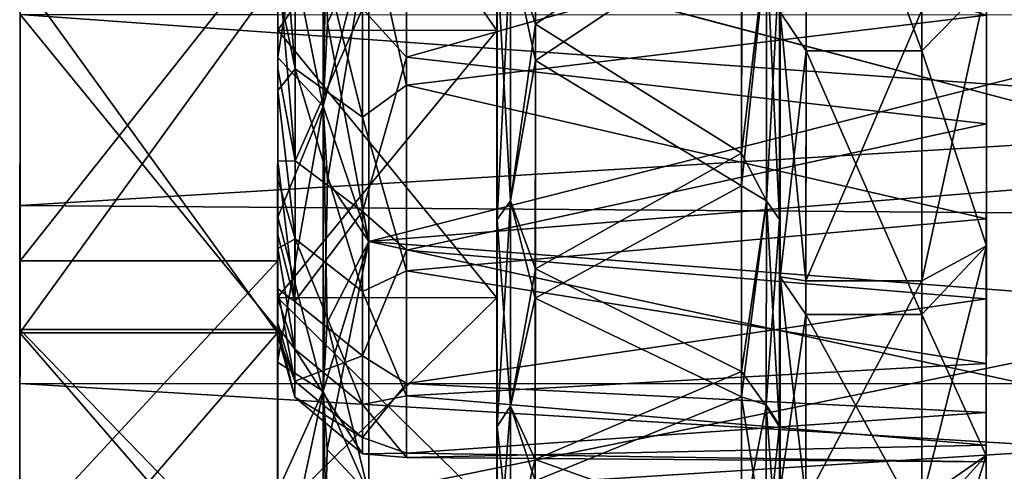
# Model space of a CAD drawing. Extents: x -0.03 to 0.29, y -0.012 to 0.096.
# Drawn here: x -0.03 to -0.023, y -0.006 to -0.002 of the extents above; entities that cross this region are included whole.
import ezdxf

# ---------------------------------------------------------------- set-up
doc = ezdxf.new("R2010")
doc.units = 0
doc.layers.add('L3_CHROM1', color=7, linetype='CONTINUOUS')
doc.layers.add('L4_CHROM', color=7, linetype='CONTINUOUS')

msp = doc.modelspace()

# ---------------------------------------------------------------- linework, layer by layer
at = {"layer": 'L3_CHROM1', "color": 8, "invisible_edges": 8}
for points in [[(-0.028162, 0.000115, -0.017482), (-0.028163, -0.00267, -0.015233), (-0.027809, -0.000406, -0.01668), (-0.028162, 0.000115, -0.017482)], [(-0.028162, 0.000115, -0.017482), (-0.028163, -0.002043, -0.017953), (-0.028163, -0.00267, -0.015233), (-0.028162, 0.000115, -0.017482)], [(-0.027809, -0.000406, -0.01668), (-0.028163, -0.00267, -0.015233), (-0.02781, -0.003048, -0.014355), (-0.027809, -0.000406, -0.01668)], [(-0.027809, -0.000406, 0.01668), (-0.02781, -0.003048, 0.014355), (-0.028162, -0.001325, 0.016417), (-0.027809, -0.000406, 0.01668)], [(-0.027809, -0.000406, -0.01668), (-0.02781, -0.003048, -0.014355), (-0.027778, -0.002405, -0.014957), (-0.027809, -0.000406, -0.01668)], [(-0.027809, -0.000406, 0.01668), (-0.027777, -0.001085, 0.016119), (-0.02781, -0.003048, 0.014355), (-0.027809, -0.000406, 0.01668)], [(-0.027456, -0.001681, -0.015464), (-0.027809, -0.000406, -0.01668), (-0.027778, -0.002405, -0.014957), (-0.027456, -0.001681, -0.015464)], [(-0.030162, -0.000763, 0.020073), (-0.030163, -0.002043, 0.017953), (-0.030163, -0.003819, 0.017777), (-0.030162, -0.000763, 0.020073)], [(0.005837, -0.001637, 0.019502), (-0.030162, -0.000763, 0.020073), (-0.030163, -0.003819, 0.017777), (0.005837, -0.001637, 0.019502)], [(-0.020462, -0.001014, -0.016028), (-0.027456, -0.001681, -0.015464), (-0.020463, -0.003537, -0.01361), (-0.020462, -0.001014, -0.016028)], [(-0.027456, -0.001681, 0.015464), (-0.02781, -0.003048, 0.014355), (-0.027777, -0.001085, 0.016119), (-0.027456, -0.001681, 0.015464)], [(-0.028162, -0.001325, 0.016417), (-0.028164, -0.004807, 0.015408), (-0.028163, -0.002043, 0.017953), (-0.028162, -0.001325, 0.016417)], [(-0.028162, -0.001325, 0.016417), (-0.028163, -0.003909, 0.01394), (-0.028164, -0.004807, 0.015408), (-0.028162, -0.001325, 0.016417)], [(-0.028162, -0.001325, 0.016417), (-0.02781, -0.003048, 0.014355), (-0.028163, -0.003909, 0.01394), (-0.028162, -0.001325, 0.016417)], [(0.005837, -0.001637, 0.019502), (-0.030163, -0.003819, 0.017777), (0.005837, -0.004082, 0.017552), (0.005837, -0.001637, 0.019502)], [(-0.027456, -0.001681, 0.015464), (-0.027778, -0.003621, 0.013687), (-0.02781, -0.003048, 0.014355), (-0.027456, -0.001681, 0.015464)], [(-0.027456, -0.004098, -0.012941), (-0.027456, -0.001681, -0.015464), (-0.027778, -0.002405, -0.014957), (-0.027456, -0.004098, -0.012941)], [(-0.027456, -0.001681, 0.015464), (-0.027456, -0.004098, 0.012941), (-0.027778, -0.003621, 0.013687), (-0.027456, -0.001681, 0.015464)], [(-0.027456, -0.004098, -0.012941), (-0.020463, -0.003537, -0.01361), (-0.027456, -0.001681, -0.015464), (-0.027456, -0.004098, -0.012941)], [(-0.027456, -0.001681, 0.015464), (-0.020463, -0.002327, 0.014872), (-0.027456, -0.004098, 0.012941), (-0.027456, -0.001681, 0.015464)], [(-0.028163, -0.002043, 0.017953), (-0.030164, -0.004807, 0.015408), (-0.030163, -0.002043, 0.017953), (-0.028163, -0.002043, 0.017953)], [(-0.028163, -0.002043, 0.017953), (-0.028164, -0.004807, 0.015408), (-0.030164, -0.004807, 0.015408), (-0.028163, -0.002043, 0.017953)], [(-0.028164, -0.004807, -0.015408), (-0.030163, -0.002043, -0.017953), (-0.030164, -0.004807, -0.015408), (-0.028164, -0.004807, -0.015408)], [(-0.030163, -0.002043, -0.017953), (-0.030163, -0.002337, -0.018987), (-0.030164, -0.005198, -0.016452), (-0.030163, -0.002043, -0.017953)], [(-0.030163, -0.002043, -0.017953), (-0.030164, -0.005198, -0.016452), (-0.030164, -0.004807, -0.015408), (-0.030163, -0.002043, -0.017953)], [(-0.030163, -0.002043, 0.017953), (-0.030164, -0.004807, 0.015408), (-0.030163, -0.003819, 0.017777), (-0.030163, -0.002043, 0.017953)], [(-0.028163, -0.002043, -0.017953), (-0.030163, -0.002043, -0.017953), (-0.028164, -0.004807, -0.015408), (-0.028163, -0.002043, -0.017953)], [(-0.028163, -0.002043, -0.017953), (-0.028164, -0.004807, -0.015408), (-0.028163, -0.00267, -0.015233), (-0.028163, -0.002043, -0.017953)], [(0.009836, -0.005211, -0.016452), (-0.030164, -0.005198, -0.016452), (-0.030163, -0.002337, -0.018987), (0.009836, -0.005211, -0.016452)], [(0.009837, -0.00235, -0.018987), (0.009836, -0.005211, -0.016452), (-0.030163, -0.002337, -0.018987), (0.009837, -0.00235, -0.018987)], [(-0.020463, -0.002327, 0.014872), (-0.020464, -0.004635, 0.012249), (-0.027456, -0.004098, 0.012941), (-0.020463, -0.002327, 0.014872)], [(-0.027778, -0.002405, -0.014957), (-0.02781, -0.003048, -0.014355), (-0.027456, -0.004098, -0.012941), (-0.027778, -0.002405, -0.014957)], [(-0.028163, -0.00267, -0.015233), (-0.028164, -0.005034, -0.012547), (-0.02781, -0.003048, -0.014355), (-0.028163, -0.00267, -0.015233)], [(-0.028163, -0.00267, -0.015233), (-0.028164, -0.004807, -0.015408), (-0.028164, -0.005034, -0.012547), (-0.028163, -0.00267, -0.015233)], [(-0.02781, -0.003048, -0.014355), (-0.028164, -0.005034, -0.012547), (-0.027811, -0.005258, -0.011617), (-0.02781, -0.003048, -0.014355)], [(-0.02781, -0.003048, 0.014355), (-0.027811, -0.005258, 0.011617), (-0.028163, -0.003909, 0.01394), (-0.02781, -0.003048, 0.014355)], [(-0.02781, -0.003048, 0.014355), (-0.027778, -0.003621, 0.013687), (-0.027811, -0.005258, 0.011617), (-0.02781, -0.003048, 0.014355)], [(-0.02781, -0.003048, -0.014355), (-0.027811, -0.005258, -0.011617), (-0.027779, -0.004726, -0.012319), (-0.02781, -0.003048, -0.014355)], [(-0.027779, -0.004726, -0.012319), (-0.027456, -0.004098, -0.012941), (-0.02781, -0.003048, -0.014355), (-0.027779, -0.004726, -0.012319)], [(-0.020464, -0.005614, -0.010801), (-0.020463, -0.003537, -0.01361), (-0.027456, -0.004098, -0.012941), (-0.020464, -0.005614, -0.010801)], [(-0.027778, -0.003621, 0.013687), (-0.027456, -0.004098, 0.012941), (-0.027811, -0.005258, 0.011617), (-0.027778, -0.003621, 0.013687)], [(-0.030163, -0.003819, 0.017777), (-0.030164, -0.004807, 0.015408), (-0.030164, -0.006467, 0.015021), (-0.030163, -0.003819, 0.017777)], [(-0.030163, -0.003819, 0.017777), (-0.030164, -0.006467, 0.015021), (0.005837, -0.004082, 0.017552), (-0.030163, -0.003819, 0.017777)], [(-0.028163, -0.003909, 0.01394), (-0.027811, -0.005258, 0.011617), (-0.028164, -0.006037, 0.011063), (-0.028163, -0.003909, 0.01394)], [(-0.028163, -0.003909, 0.01394), (-0.028164, -0.007115, 0.012443), (-0.028164, -0.004807, 0.015408), (-0.028163, -0.003909, 0.01394)], [(-0.028163, -0.003909, 0.01394), (-0.028164, -0.006037, 0.011063), (-0.028164, -0.007115, 0.012443), (-0.028163, -0.003909, 0.01394)], [(0.005837, -0.004082, 0.017552), (-0.030164, -0.006467, 0.015021), (0.009836, -0.00648, 0.015021), (0.005837, -0.004082, 0.017552)], [(-0.027456, -0.004098, 0.012941), (-0.027779, -0.005711, 0.010862), (-0.027811, -0.005258, 0.011617), (-0.027456, -0.004098, 0.012941)], [(-0.027456, -0.004098, 0.012941), (-0.027457, -0.006055, 0.010047), (-0.027779, -0.005711, 0.010862), (-0.027456, -0.004098, 0.012941)], [(-0.027457, -0.006055, -0.010047), (-0.027456, -0.004098, -0.012941), (-0.027779, -0.004726, -0.012319), (-0.027457, -0.006055, -0.010047)], [(-0.027457, -0.006055, -0.010047), (-0.020464, -0.005614, -0.010801), (-0.027456, -0.004098, -0.012941), (-0.027457, -0.006055, -0.010047)], [(-0.027456, -0.004098, 0.012941), (-0.020464, -0.004635, 0.012249), (-0.027457, -0.006055, 0.010047), (-0.027456, -0.004098, 0.012941)], [(-0.020464, -0.004635, 0.012249), (-0.020464, -0.006467, 0.009274), (-0.027457, -0.006055, 0.010047), (-0.020464, -0.004635, 0.012249)], [(-0.027457, -0.006055, -0.010047), (-0.027779, -0.004726, -0.012319), (-0.027811, -0.005258, -0.011617), (-0.027457, -0.006055, -0.010047)], [(-0.030164, -0.004807, -0.015408), (-0.030164, -0.005198, -0.016452), (-0.030165, -0.007616, -0.013492), (-0.030164, -0.004807, -0.015408)], [(-0.030164, -0.004807, -0.015408), (-0.030165, -0.007616, -0.013492), (-0.030164, -0.007115, -0.012443), (-0.030164, -0.004807, -0.015408)], [(-0.030164, -0.004807, 0.015408), (-0.028164, -0.004807, 0.015408), (-0.030164, -0.007115, 0.012443), (-0.030164, -0.004807, 0.015408)], [(-0.028164, -0.004807, 0.015408), (-0.028164, -0.007115, 0.012443), (-0.030164, -0.007115, 0.012443), (-0.028164, -0.004807, 0.015408)], [(-0.030164, -0.007115, -0.012443), (-0.028164, -0.007115, -0.012443), (-0.030164, -0.004807, -0.015408), (-0.030164, -0.007115, -0.012443)], [(-0.028164, -0.007115, -0.012443), (-0.028164, -0.004807, -0.015408), (-0.030164, -0.004807, -0.015408), (-0.028164, -0.007115, -0.012443)], [(-0.030164, -0.004807, 0.015408), (-0.030164, -0.007115, 0.012443), (-0.030164, -0.006467, 0.015021), (-0.030164, -0.004807, 0.015408)], [(-0.028164, -0.004807, -0.015408), (-0.028164, -0.007115, -0.012443), (-0.028164, -0.005034, -0.012547), (-0.028164, -0.004807, -0.015408)], [(-0.028164, -0.00691, -0.009499), (-0.027811, -0.005258, -0.011617), (-0.028164, -0.005034, -0.012547), (-0.028164, -0.00691, -0.009499)], [(-0.028164, -0.005034, -0.012547), (-0.028164, -0.007115, -0.012443), (-0.028164, -0.00691, -0.009499), (-0.028164, -0.005034, -0.012547)], [(-0.030165, -0.007616, -0.013492), (-0.030164, -0.005198, -0.016452), (0.009835, -0.007629, -0.013492), (-0.030165, -0.007616, -0.013492)], [(0.009835, -0.007629, -0.013492), (-0.030164, -0.005198, -0.016452), (0.009836, -0.005211, -0.016452), (0.009835, -0.007629, -0.013492)], [(-0.027811, -0.005258, 0.011617), (-0.027811, -0.006974, 0.008545), (-0.028164, -0.006037, 0.011063), (-0.027811, -0.005258, 0.011617)], [(-0.027811, -0.005258, -0.011617), (-0.028164, -0.00691, -0.009499), (-0.027811, -0.006974, -0.008545), (-0.027811, -0.005258, -0.011617)], [(-0.027779, -0.006568, -0.009327), (-0.027457, -0.006055, -0.010047), (-0.027811, -0.005258, -0.011617), (-0.027779, -0.006568, -0.009327)], [(-0.027811, -0.006974, -0.008545), (-0.027779, -0.006568, -0.009327), (-0.027811, -0.005258, -0.011617), (-0.027811, -0.006974, -0.008545)], [(-0.027811, -0.005258, 0.011617), (-0.027779, -0.005711, 0.010862), (-0.027811, -0.006974, 0.008545), (-0.027811, -0.005258, 0.011617)], [(-0.020464, -0.007187, -0.007681), (-0.020464, -0.005614, -0.010801), (-0.027457, -0.006055, -0.010047), (-0.020464, -0.007187, -0.007681)], [(-0.027779, -0.005711, 0.010862), (-0.027457, -0.006055, 0.010047), (-0.027811, -0.006974, 0.008545), (-0.027779, -0.005711, 0.010862)]]:
    msp.add_3dface(points, dxfattribs=at)
at = {"layer": 'L4_CHROM', "color": 8, "invisible_edges": 8}
for points in [[(-0.030158, 0.011809, 0.021546), (-0.030166, -0.010254, 0.003753), (-0.030165, -0.009443, 0.007031), (-0.030158, 0.011809, 0.021546)], [(-0.030158, 0.011809, 0.021546), (-0.030166, -0.010566, 0.000391), (-0.030166, -0.010254, 0.003753), (-0.030158, 0.011809, 0.021546)], [(-0.030158, 0.011809, 0.021546), (-0.030166, -0.010372, -0.00298), (-0.030166, -0.010566, 0.000391), (-0.030158, 0.011809, 0.021546)], [(-0.030158, 0.011809, 0.021546), (-0.030165, -0.009674, -0.006284), (-0.030166, -0.010372, -0.00298), (-0.030158, 0.011809, 0.021546)], [(-0.030158, 0.011809, 0.021546), (-0.030165, -0.00815, 0.01015), (-0.030164, -0.006405, 0.013041), (-0.030158, 0.011809, 0.021546)], [(-0.030158, 0.011809, 0.021546), (-0.030165, -0.009443, 0.007031), (-0.030165, -0.00815, 0.01015), (-0.030158, 0.011809, 0.021546)], [(-0.030158, 0.011809, 0.021546), (-0.030165, -0.008491, -0.009446), (-0.030165, -0.009674, -0.006284), (-0.030158, 0.011809, 0.021546)], [(-0.030158, 0.011809, 0.021546), (-0.030164, -0.006847, -0.012396), (-0.030165, -0.008491, -0.009446), (-0.030158, 0.011809, 0.021546)], [(-0.030158, 0.011809, 0.021546), (-0.030164, -0.006405, 0.013041), (-0.030163, -0.004247, 0.015638), (-0.030158, 0.011809, 0.021546)], [(-0.030158, 0.011809, 0.021546), (-0.030164, -0.004781, -0.015066), (-0.030164, -0.006847, -0.012396), (-0.030158, 0.011809, 0.021546)], [(-0.030158, 0.011809, 0.021546), (-0.030163, -0.002338, -0.017398), (-0.030164, -0.004781, -0.015066), (-0.030158, 0.011809, 0.021546)], [(-0.030158, 0.011809, 0.021546), (-0.030163, -0.004247, 0.015638), (-0.030163, -0.001724, 0.017883), (-0.030158, 0.011809, 0.021546)], [(-0.026462, -0.000032, -0.016463), (-0.028163, -0.002459, -0.01439), (-0.028162, -0.000031, -0.016463), (-0.026462, -0.000032, -0.016463)], [(-0.026463, -0.00246, 0.01439), (-0.028162, -0.000031, 0.016463), (-0.028163, -0.002459, 0.01439), (-0.026463, -0.00246, 0.01439)], [(-0.028162, -0.000031, 0.016463), (-0.028163, -0.001724, 0.017883), (-0.028163, -0.002459, 0.01439), (-0.028162, -0.000031, 0.016463)], [(-0.028162, -0.000031, -0.016463), (-0.028163, -0.002459, -0.01439), (-0.028163, -0.002338, -0.017398), (-0.028162, -0.000031, -0.016463)], [(-0.026462, -0.000032, -0.016463), (-0.026463, -0.00246, -0.01439), (-0.028163, -0.002459, -0.01439), (-0.026462, -0.000032, -0.016463)], [(-0.026462, -0.000032, 0.016463), (-0.028162, -0.000031, 0.016463), (-0.026463, -0.00246, 0.01439), (-0.026462, -0.000032, 0.016463)], [(-0.026462, -0.000032, -0.016463), (-0.026462, -0.000664, -0.015084), (-0.026463, -0.00246, -0.01439), (-0.026462, -0.000032, -0.016463)], [(-0.026462, -0.000032, 0.016463), (-0.026463, -0.00246, 0.01439), (-0.026462, -0.000331, 0.015356), (-0.026462, -0.000032, 0.016463)], [(-0.026162, -0.000144, 0.015121), (-0.026356, -0.001803, 0.013732), (-0.026163, -0.002413, 0.012989), (-0.026162, -0.000144, 0.015121)], [(-0.024562, -0.001323, 0.014101), (-0.026162, -0.000144, 0.015121), (-0.026163, -0.002413, 0.012989), (-0.024562, -0.001323, 0.014101)], [(-0.024062, -0.000212, -0.016332), (-0.024063, -0.002618, -0.014232), (-0.024263, -0.00232, -0.014248), (-0.024062, -0.000212, -0.016332)], [(-0.023163, -0.002618, -0.014232), (-0.024063, -0.002618, -0.014232), (-0.024062, -0.000212, -0.016332), (-0.023163, -0.002618, -0.014232)], [(-0.023162, -0.000212, -0.016332), (-0.023163, -0.002618, -0.014232), (-0.024062, -0.000212, -0.016332), (-0.023162, -0.000212, -0.016332)], [(-0.023162, -0.000212, -0.016332), (-0.022663, -0.002108, -0.014036), (-0.023163, -0.002618, -0.014232), (-0.023162, -0.000212, -0.016332)], [(-0.026459, -0.001929, 0.013858), (-0.026462, -0.000331, 0.015356), (-0.026463, -0.002636, 0.01319), (-0.026459, -0.001929, 0.013858)], [(-0.026462, -0.000331, 0.015356), (-0.026463, -0.00246, 0.01439), (-0.026463, -0.002636, 0.01319), (-0.026462, -0.000331, 0.015356)], [(-0.026162, -0.000471, -0.014854), (-0.026163, -0.002694, -0.012673), (-0.026356, -0.001803, -0.013732), (-0.026162, -0.000471, -0.014854)], [(-0.024563, -0.001627, -0.013808), (-0.026163, -0.002694, -0.012673), (-0.026162, -0.000471, -0.014854), (-0.024563, -0.001627, -0.013808)], [(-0.026462, -0.000664, -0.015084), (-0.026459, -0.001929, -0.013858), (-0.026463, -0.00292, -0.012869), (-0.026462, -0.000664, -0.015084)], [(-0.026462, -0.000664, -0.015084), (-0.026463, -0.00292, -0.012869), (-0.026463, -0.00246, -0.01439), (-0.026462, -0.000664, -0.015084)], [(-0.027162, -0.000751, 0.012421), (-0.027163, -0.002667, 0.010099), (-0.027505, -0.002293, 0.010519), (-0.027162, -0.000751, 0.012421)], [(-0.027162, -0.000751, 0.012421), (-0.022662, -0.001396, 0.011727), (-0.027163, -0.002667, 0.010099), (-0.027162, -0.000751, 0.012421)], [(-0.028028, -0.001019, -0.011397), (-0.028162, -0.001133, -0.010484), (-0.028029, -0.002759, -0.009044), (-0.028028, -0.001019, -0.011397)], [(-0.028028, -0.001019, -0.011397), (-0.028029, -0.002759, -0.009044), (-0.027505, -0.003134, -0.009275), (-0.028028, -0.001019, -0.011397)], [(-0.028028, -0.001019, -0.011397), (-0.027505, -0.003134, -0.009275), (-0.027504, -0.00135, -0.011687), (-0.028028, -0.001019, -0.011397)], [(-0.027163, -0.002884, -0.009778), (-0.027162, -0.001019, -0.012141), (-0.027504, -0.00135, -0.011687), (-0.027163, -0.002884, -0.009778)], [(-0.027163, -0.002884, -0.009778), (-0.022663, -0.002343, -0.010555), (-0.027162, -0.001019, -0.012141), (-0.027163, -0.002884, -0.009778)], [(-0.028162, -0.001133, -0.010484), (-0.028163, -0.002098, -0.009153), (-0.028029, -0.002759, -0.009044), (-0.028162, -0.001133, -0.010484)], [(-0.027505, -0.003134, -0.009275), (-0.027163, -0.002884, -0.009778), (-0.027504, -0.00135, -0.011687), (-0.027505, -0.003134, -0.009275)], [(-0.024562, -0.001323, 0.014101), (-0.026163, -0.002413, 0.012989), (-0.024563, -0.003413, 0.011793), (-0.024562, -0.001323, 0.014101)], [(-0.024562, -0.001323, 0.014101), (-0.024563, -0.003413, 0.011793), (-0.024371, -0.001804, 0.013732), (-0.024562, -0.001323, 0.014101)], [(-0.022662, -0.001396, 0.011727), (-0.022663, -0.003186, 0.009306), (-0.027163, -0.002667, 0.010099), (-0.022662, -0.001396, 0.011727)], [(-0.022662, -0.001396, 0.011727), (-0.022663, -0.002108, 0.014036), (-0.022663, -0.004131, 0.011668), (-0.022662, -0.001396, 0.011727)], [(-0.022662, -0.001396, 0.011727), (-0.022663, -0.004131, 0.011668), (-0.022663, -0.003186, 0.009306), (-0.022662, -0.001396, 0.011727)], [(-0.024263, -0.001528, 0.014319), (-0.024268, -0.00193, 0.013858), (-0.024263, -0.003651, 0.011975), (-0.024263, -0.001528, 0.014319)], [(-0.024263, -0.001528, 0.014319), (-0.024263, -0.003651, 0.011975), (-0.024263, -0.00232, 0.014248), (-0.024263, -0.001528, 0.014319)], [(-0.024563, -0.003667, -0.011455), (-0.026163, -0.002694, -0.012673), (-0.024563, -0.001627, -0.013808), (-0.024563, -0.003667, -0.011455)], [(-0.024563, -0.003667, -0.011455), (-0.024563, -0.001627, -0.013808), (-0.024371, -0.001804, -0.013732), (-0.024563, -0.003667, -0.011455)], [(-0.028163, -0.001724, 0.017883), (-0.030163, -0.004247, 0.015638), (-0.028163, -0.004247, 0.015638), (-0.028163, -0.001724, 0.017883)], [(-0.028163, -0.001724, 0.017883), (-0.030163, -0.001724, 0.017883), (-0.030163, -0.004247, 0.015638), (-0.028163, -0.001724, 0.017883)], [(-0.028163, -0.001724, 0.017883), (-0.028163, -0.004247, 0.015638), (-0.028163, -0.002459, 0.01439), (-0.028163, -0.001724, 0.017883)], [(-0.026356, -0.001803, -0.013732), (-0.026459, -0.003926, -0.011519), (-0.026459, -0.001929, -0.013858), (-0.026356, -0.001803, -0.013732)], [(-0.026356, -0.001803, -0.013732), (-0.026356, -0.003782, -0.011415), (-0.026459, -0.003926, -0.011519), (-0.026356, -0.001803, -0.013732)], [(-0.026356, -0.001803, 0.013732), (-0.026459, -0.001929, 0.013858), (-0.026356, -0.003782, 0.011415), (-0.026356, -0.001803, 0.013732)], [(-0.026356, -0.003782, -0.011415), (-0.026356, -0.001803, -0.013732), (-0.026163, -0.002694, -0.012673), (-0.026356, -0.003782, -0.011415)], [(-0.026356, -0.001803, 0.013732), (-0.026356, -0.003782, 0.011415), (-0.026163, -0.002413, 0.012989), (-0.026356, -0.001803, 0.013732)], [(-0.024371, -0.001804, 0.013732), (-0.024563, -0.003413, 0.011793), (-0.024371, -0.003783, 0.011415), (-0.024371, -0.001804, 0.013732)], [(-0.024371, -0.003783, -0.011415), (-0.024563, -0.003667, -0.011455), (-0.024371, -0.001804, -0.013732), (-0.024371, -0.003783, -0.011415)], [(-0.024371, -0.001804, 0.013732), (-0.024268, -0.003927, 0.011519), (-0.024268, -0.00193, 0.013858), (-0.024371, -0.001804, 0.013732)], [(-0.024371, -0.001804, 0.013732), (-0.024371, -0.003783, 0.011415), (-0.024268, -0.003927, 0.011519), (-0.024371, -0.001804, 0.013732)], [(-0.024371, -0.001804, -0.013732), (-0.024268, -0.00193, -0.013858), (-0.024371, -0.003783, -0.011415), (-0.024371, -0.001804, -0.013732)], [(-0.028163, -0.001894, 0.009457), (-0.028163, -0.002755, 0.008057), (-0.028163, -0.002098, -0.009153), (-0.028163, -0.001894, 0.009457)], [(-0.028163, -0.001894, 0.009457), (-0.028029, -0.003473, 0.007766), (-0.028163, -0.002755, 0.008057), (-0.028163, -0.001894, 0.009457)], [(-0.028163, -0.001894, 0.009457), (-0.028029, -0.001939, 0.010257), (-0.028029, -0.003473, 0.007766), (-0.028163, -0.001894, 0.009457)], [(-0.024263, -0.001838, -0.014022), (-0.024263, -0.003909, -0.011632), (-0.024268, -0.00193, -0.013858), (-0.024263, -0.001838, -0.014022)], [(-0.024263, -0.001838, -0.014022), (-0.024263, -0.00232, -0.014248), (-0.024263, -0.003909, -0.011632), (-0.024263, -0.001838, -0.014022)], [(-0.027505, -0.002293, 0.010519), (-0.028029, -0.003473, 0.007766), (-0.028029, -0.001939, 0.010257), (-0.027505, -0.002293, 0.010519)], [(-0.026459, -0.001929, -0.013858), (-0.026459, -0.003926, -0.011519), (-0.026463, -0.00292, -0.012869), (-0.026459, -0.001929, -0.013858)], [(-0.026459, -0.001929, 0.013858), (-0.026463, -0.002636, 0.01319), (-0.026459, -0.003926, 0.011519), (-0.026459, -0.001929, 0.013858)], [(-0.026459, -0.001929, 0.013858), (-0.026459, -0.003926, 0.011519), (-0.026356, -0.003782, 0.011415), (-0.026459, -0.001929, 0.013858)], [(-0.024268, -0.00193, -0.013858), (-0.024268, -0.003927, -0.011519), (-0.024371, -0.003783, -0.011415), (-0.024268, -0.00193, -0.013858)], [(-0.024268, -0.00193, 0.013858), (-0.024268, -0.003927, 0.011519), (-0.024263, -0.003651, 0.011975), (-0.024268, -0.00193, 0.013858)], [(-0.024268, -0.00193, -0.013858), (-0.024263, -0.003909, -0.011632), (-0.024268, -0.003927, -0.011519), (-0.024268, -0.00193, -0.013858)], [(-0.028163, -0.002098, -0.009153), (-0.028163, -0.002755, 0.008057), (-0.028163, -0.003474, 0.006578), (-0.028163, -0.002098, -0.009153)], [(-0.028163, -0.002098, -0.009153), (-0.028163, -0.003474, 0.006578), (-0.028163, -0.002927, -0.007734), (-0.028163, -0.002098, -0.009153)], [(-0.028163, -0.002098, -0.009153), (-0.028163, -0.002927, -0.007734), (-0.028029, -0.002759, -0.009044), (-0.028163, -0.002098, -0.009153)], [(-0.022663, -0.002108, 0.014036), (-0.023163, -0.002303, 0.014546), (-0.023164, -0.004404, 0.01214), (-0.022663, -0.002108, 0.014036)], [(-0.022663, -0.002108, 0.014036), (-0.023164, -0.004404, 0.01214), (-0.022663, -0.004131, 0.011668), (-0.022663, -0.002108, 0.014036)], [(-0.022663, -0.002108, -0.014036), (-0.022663, -0.004131, -0.011668), (-0.023163, -0.002618, -0.014232), (-0.022663, -0.002108, -0.014036)], [(-0.022663, -0.002108, -0.014036), (-0.022663, -0.002343, -0.010555), (-0.022663, -0.004131, -0.011668), (-0.022663, -0.002108, -0.014036)], [(-0.028164, -0.004781, -0.015066), (-0.030164, -0.004781, -0.015066), (-0.030163, -0.002338, -0.017398), (-0.028164, -0.004781, -0.015066)], [(-0.028163, -0.002338, -0.017398), (-0.028164, -0.004781, -0.015066), (-0.030163, -0.002338, -0.017398), (-0.028163, -0.002338, -0.017398)], [(-0.028163, -0.002338, -0.017398), (-0.028163, -0.002459, -0.01439), (-0.028164, -0.004781, -0.015066), (-0.028163, -0.002338, -0.017398)], [(-0.027505, -0.002293, 0.010519), (-0.027505, -0.003866, 0.007964), (-0.028029, -0.003473, 0.007766), (-0.027505, -0.002293, 0.010519)], [(-0.027505, -0.002293, 0.010519), (-0.027163, -0.002667, 0.010099), (-0.027505, -0.003866, 0.007964), (-0.027505, -0.002293, 0.010519)], [(-0.022663, -0.003921, -0.007991), (-0.022663, -0.002343, -0.010555), (-0.027163, -0.002884, -0.009778), (-0.022663, -0.003921, -0.007991)], [(-0.024263, -0.00232, -0.014248), (-0.024063, -0.002618, -0.014232), (-0.024264, -0.004373, -0.011844), (-0.024263, -0.00232, -0.014248)], [(-0.024263, -0.00232, 0.014248), (-0.024264, -0.004373, 0.011844), (-0.024064, -0.004404, 0.01214), (-0.024263, -0.00232, 0.014248)], [(-0.024263, -0.00232, 0.014248), (-0.024263, -0.003651, 0.011975), (-0.024264, -0.004373, 0.011844), (-0.024263, -0.00232, 0.014248)], [(-0.024263, -0.00232, -0.014248), (-0.024264, -0.004373, -0.011844), (-0.024263, -0.003909, -0.011632), (-0.024263, -0.00232, -0.014248)], [(-0.024063, -0.002303, 0.014546), (-0.024263, -0.00232, 0.014248), (-0.024064, -0.004404, 0.01214), (-0.024063, -0.002303, 0.014546)], [(-0.024063, -0.002303, 0.014546), (-0.024064, -0.004404, 0.01214), (-0.023163, -0.002303, 0.014546), (-0.024063, -0.002303, 0.014546)], [(-0.023163, -0.002303, 0.014546), (-0.024064, -0.004404, 0.01214), (-0.023164, -0.004404, 0.01214), (-0.023163, -0.002303, 0.014546)], [(-0.022663, -0.002343, -0.010555), (-0.022663, -0.003921, -0.007991), (-0.022663, -0.004131, -0.011668), (-0.022663, -0.002343, -0.010555)], [(-0.026163, -0.002413, 0.012989), (-0.026356, -0.003782, 0.011415), (-0.026163, -0.004311, 0.01052), (-0.026163, -0.002413, 0.012989)], [(-0.026163, -0.002413, 0.012989), (-0.026163, -0.004311, 0.01052), (-0.024563, -0.003413, 0.011793), (-0.026163, -0.002413, 0.012989)], [(-0.028164, -0.004533, -0.011961), (-0.028163, -0.002459, -0.01439), (-0.026463, -0.00246, -0.01439), (-0.028164, -0.004533, -0.011961)], [(-0.028163, -0.002459, 0.01439), (-0.028164, -0.004533, 0.011961), (-0.026464, -0.004534, 0.011961), (-0.028163, -0.002459, 0.01439)], [(-0.028163, -0.002459, 0.01439), (-0.028163, -0.004247, 0.015638), (-0.028164, -0.004533, 0.011961), (-0.028163, -0.002459, 0.01439)], [(-0.028163, -0.002459, -0.01439), (-0.028164, -0.004533, -0.011961), (-0.028164, -0.004781, -0.015066), (-0.028163, -0.002459, -0.01439)], [(-0.028164, -0.004533, -0.011961), (-0.026463, -0.00246, -0.01439), (-0.026464, -0.004534, -0.011961), (-0.028164, -0.004533, -0.011961)], [(-0.028163, -0.002459, 0.01439), (-0.026464, -0.004534, 0.011961), (-0.026463, -0.00246, 0.01439), (-0.028163, -0.002459, 0.01439)], [(-0.026463, -0.00246, -0.01439), (-0.026463, -0.00292, -0.012869), (-0.026464, -0.004534, -0.011961), (-0.026463, -0.00246, -0.01439)], [(-0.026463, -0.00246, 0.01439), (-0.026464, -0.004534, 0.011961), (-0.026463, -0.002636, 0.01319), (-0.026463, -0.00246, 0.01439)], [(-0.027163, -0.002667, 0.010099), (-0.027163, -0.004164, 0.007487), (-0.027505, -0.003866, 0.007964), (-0.027163, -0.002667, 0.010099)], [(-0.027163, -0.002667, 0.010099), (-0.022663, -0.003186, 0.009306), (-0.027163, -0.004164, 0.007487), (-0.027163, -0.002667, 0.010099)], [(-0.026463, -0.002636, 0.01319), (-0.026464, -0.004563, 0.010683), (-0.026459, -0.003926, 0.011519), (-0.026463, -0.002636, 0.01319)], [(-0.026463, -0.002636, 0.01319), (-0.026464, -0.004534, 0.011961), (-0.026464, -0.004563, 0.010683), (-0.026463, -0.002636, 0.01319)], [(-0.024063, -0.002618, -0.014232), (-0.024064, -0.004665, -0.011781), (-0.024264, -0.004373, -0.011844), (-0.024063, -0.002618, -0.014232)], [(-0.024064, -0.004665, -0.011781), (-0.024063, -0.002618, -0.014232), (-0.023164, -0.004665, -0.011781), (-0.024064, -0.004665, -0.011781)], [(-0.023164, -0.004665, -0.011781), (-0.024063, -0.002618, -0.014232), (-0.023163, -0.002618, -0.014232), (-0.023164, -0.004665, -0.011781)], [(-0.023163, -0.002618, -0.014232), (-0.022663, -0.004131, -0.011668), (-0.023164, -0.004665, -0.011781), (-0.023163, -0.002618, -0.014232)], [(-0.026164, -0.004537, -0.010163), (-0.026356, -0.003782, -0.011415), (-0.026163, -0.002694, -0.012673), (-0.026164, -0.004537, -0.010163)], [(-0.026164, -0.004537, -0.010163), (-0.026163, -0.002694, -0.012673), (-0.024563, -0.003667, -0.011455), (-0.026164, -0.004537, -0.010163)], [(-0.028163, -0.002755, 0.008057), (-0.028029, -0.003473, 0.007766), (-0.028163, -0.003474, 0.006578), (-0.028163, -0.002755, 0.008057)], [(-0.028029, -0.002759, -0.009044), (-0.028163, -0.002927, -0.007734), (-0.028029, -0.004077, -0.006428), (-0.028029, -0.002759, -0.009044)], [(-0.028029, -0.004077, -0.006428), (-0.027506, -0.004485, -0.006595), (-0.028029, -0.002759, -0.009044), (-0.028029, -0.004077, -0.006428)], [(-0.027506, -0.004485, -0.006595), (-0.027505, -0.003134, -0.009275), (-0.028029, -0.002759, -0.009044), (-0.027506, -0.004485, -0.006595)], [(-0.027163, -0.004324, -0.007134), (-0.027163, -0.002884, -0.009778), (-0.027505, -0.003134, -0.009275), (-0.027163, -0.004324, -0.007134)], [(-0.027163, -0.004324, -0.007134), (-0.022663, -0.003921, -0.007991), (-0.027163, -0.002884, -0.009778), (-0.027163, -0.004324, -0.007134)], [(-0.028163, -0.002927, -0.007734), (-0.028163, -0.003474, 0.006578), (-0.028163, -0.003614, -0.00624), (-0.028163, -0.002927, -0.007734)], [(-0.028163, -0.002927, -0.007734), (-0.028163, -0.003614, -0.00624), (-0.028029, -0.004077, -0.006428), (-0.028163, -0.002927, -0.007734)], [(-0.026463, -0.00292, -0.012869), (-0.026459, -0.003926, -0.011519), (-0.026464, -0.004792, -0.01032), (-0.026463, -0.00292, -0.012869)], [(-0.026463, -0.00292, -0.012869), (-0.026464, -0.004792, -0.01032), (-0.026464, -0.004534, -0.011961), (-0.026463, -0.00292, -0.012869)], [(-0.027506, -0.004485, -0.006595), (-0.027163, -0.004324, -0.007134), (-0.027505, -0.003134, -0.009275), (-0.027506, -0.004485, -0.006595)], [(-0.022663, -0.003186, 0.009306), (-0.022664, -0.004542, 0.006618), (-0.027163, -0.004164, 0.007487), (-0.022663, -0.003186, 0.009306)], [(-0.022663, -0.003186, 0.009306), (-0.022663, -0.004131, 0.011668), (-0.022664, -0.005758, 0.009012), (-0.022663, -0.003186, 0.009306)], [(-0.022663, -0.003186, 0.009306), (-0.022664, -0.005758, 0.009012), (-0.022664, -0.004542, 0.006618), (-0.022663, -0.003186, 0.009306)], [(-0.024563, -0.003413, 0.011793), (-0.026163, -0.004311, 0.01052), (-0.024564, -0.005106, 0.009179), (-0.024563, -0.003413, 0.011793)], [(-0.024563, -0.003413, 0.011793), (-0.024564, -0.005106, 0.009179), (-0.024371, -0.003783, 0.011415), (-0.024563, -0.003413, 0.011793)], [(-0.028029, -0.003473, 0.007766), (-0.02803, -0.004564, 0.005051), (-0.028163, -0.003474, 0.006578), (-0.028029, -0.003473, 0.007766)], [(-0.028163, -0.003474, 0.006578), (-0.028163, -0.004151, -0.004687), (-0.028163, -0.003614, -0.00624), (-0.028163, -0.003474, 0.006578)], [(-0.028163, -0.003474, 0.006578), (-0.028163, -0.004045, 0.005037), (-0.028163, -0.004151, -0.004687), (-0.028163, -0.003474, 0.006578)], [(-0.028163, -0.003474, 0.006578), (-0.02803, -0.004564, 0.005051), (-0.028163, -0.004045, 0.005037), (-0.028163, -0.003474, 0.006578)], [(-0.027505, -0.003866, 0.007964), (-0.02803, -0.004564, 0.005051), (-0.028029, -0.003473, 0.007766), (-0.027505, -0.003866, 0.007964)], [(-0.028163, -0.003614, -0.00624), (-0.028163, -0.004151, -0.004687), (-0.028029, -0.004077, -0.006428), (-0.028163, -0.003614, -0.00624)], [(-0.024564, -0.005302, -0.008805), (-0.026164, -0.004537, -0.010163), (-0.024563, -0.003667, -0.011455), (-0.024564, -0.005302, -0.008805)], [(-0.024564, -0.005302, -0.008805), (-0.024563, -0.003667, -0.011455), (-0.024371, -0.003783, -0.011415), (-0.024564, -0.005302, -0.008805)], [(-0.024263, -0.003651, 0.011975), (-0.024268, -0.003927, 0.011519), (-0.024264, -0.00537, 0.009321), (-0.024263, -0.003651, 0.011975)], [(-0.024263, -0.003651, 0.011975), (-0.024264, -0.00537, 0.009321), (-0.024264, -0.004373, 0.011844), (-0.024263, -0.003651, 0.011975)], [(-0.026356, -0.003782, -0.011415), (-0.02646, -0.005533, -0.008897), (-0.026459, -0.003926, -0.011519), (-0.026356, -0.003782, -0.011415)], [(-0.026356, -0.003782, -0.011415), (-0.026357, -0.005374, -0.008817), (-0.02646, -0.005533, -0.008897), (-0.026356, -0.003782, -0.011415)], [(-0.026356, -0.003782, 0.011415), (-0.026459, -0.003926, 0.011519), (-0.026357, -0.005374, 0.008817), (-0.026356, -0.003782, 0.011415)], [(-0.026357, -0.005374, -0.008817), (-0.026356, -0.003782, -0.011415), (-0.026164, -0.004537, -0.010163), (-0.026357, -0.005374, -0.008817)], [(-0.026356, -0.003782, 0.011415), (-0.026357, -0.005374, 0.008817), (-0.026163, -0.004311, 0.01052), (-0.026356, -0.003782, 0.011415)], [(-0.024564, -0.005302, -0.008805), (-0.024371, -0.003783, -0.011415), (-0.024372, -0.005365, -0.008837), (-0.024564, -0.005302, -0.008805)], [(-0.024371, -0.003783, 0.011415), (-0.024564, -0.005106, 0.009179), (-0.024372, -0.005375, 0.008817), (-0.024371, -0.003783, 0.011415)], [(-0.024371, -0.003783, -0.011415), (-0.024268, -0.003927, -0.011519), (-0.024372, -0.005365, -0.008837), (-0.024371, -0.003783, -0.011415)], [(-0.024371, -0.003783, 0.011415), (-0.024372, -0.005375, 0.008817), (-0.024269, -0.005534, 0.008897), (-0.024371, -0.003783, 0.011415)], [(-0.024371, -0.003783, 0.011415), (-0.024269, -0.005534, 0.008897), (-0.024268, -0.003927, 0.011519), (-0.024371, -0.003783, 0.011415)], [(-0.027505, -0.003866, 0.007964), (-0.027506, -0.004985, 0.00518), (-0.02803, -0.004564, 0.005051), (-0.027505, -0.003866, 0.007964)], [(-0.027505, -0.003866, 0.007964), (-0.027163, -0.004164, 0.007487), (-0.027506, -0.004985, 0.00518), (-0.027505, -0.003866, 0.007964)], [(-0.022664, -0.005044, -0.005198), (-0.022663, -0.003921, -0.007991), (-0.027163, -0.004324, -0.007134), (-0.022664, -0.005044, -0.005198)], [(-0.026459, -0.003926, -0.011519), (-0.02646, -0.005533, -0.008897), (-0.026464, -0.004792, -0.01032), (-0.026459, -0.003926, -0.011519)], [(-0.026459, -0.003926, 0.011519), (-0.026464, -0.004563, 0.010683), (-0.02646, -0.005533, 0.008897), (-0.026459, -0.003926, 0.011519)], [(-0.026459, -0.003926, 0.011519), (-0.02646, -0.005533, 0.008897), (-0.026357, -0.005374, 0.008817), (-0.026459, -0.003926, 0.011519)], [(-0.024268, -0.003927, -0.011519), (-0.024269, -0.005523, -0.008918), (-0.024372, -0.005365, -0.008837), (-0.024268, -0.003927, -0.011519)], [(-0.024263, -0.003909, -0.011632), (-0.024264, -0.006025, -0.009148), (-0.024269, -0.005523, -0.008918), (-0.024263, -0.003909, -0.011632)], [(-0.024263, -0.003909, -0.011632), (-0.024269, -0.005523, -0.008918), (-0.024268, -0.003927, -0.011519), (-0.024263, -0.003909, -0.011632)], [(-0.024268, -0.003927, 0.011519), (-0.024269, -0.005534, 0.008897), (-0.024264, -0.00537, 0.009321), (-0.024268, -0.003927, 0.011519)], [(-0.024263, -0.003909, -0.011632), (-0.024264, -0.004373, -0.011844), (-0.024264, -0.006025, -0.009148), (-0.024263, -0.003909, -0.011632)], [(-0.022663, -0.003921, -0.007991), (-0.022664, -0.005044, -0.005198), (-0.022664, -0.00695, -0.006134), (-0.022663, -0.003921, -0.007991)], [(-0.022663, -0.003921, -0.007991), (-0.022664, -0.00695, -0.006134), (-0.022664, -0.005758, -0.009012), (-0.022663, -0.003921, -0.007991)], [(-0.022663, -0.003921, -0.007991), (-0.022664, -0.005758, -0.009012), (-0.022663, -0.004131, -0.011668), (-0.022663, -0.003921, -0.007991)], [(-0.028163, -0.004045, 0.005037), (-0.028164, -0.004461, 0.003447), (-0.028163, -0.004151, -0.004687), (-0.028163, -0.004045, 0.005037)], [(-0.028163, -0.004045, 0.005037), (-0.02803, -0.004564, 0.005051), (-0.028164, -0.004461, 0.003447), (-0.028163, -0.004045, 0.005037)], [(-0.028029, -0.004077, -0.006428), (-0.028163, -0.004151, -0.004687), (-0.02803, -0.004933, -0.003634), (-0.028029, -0.004077, -0.006428)], [(-0.02803, -0.004933, -0.003634), (-0.027506, -0.005363, -0.003727), (-0.028029, -0.004077, -0.006428), (-0.02803, -0.004933, -0.003634)], [(-0.027506, -0.005363, -0.003727), (-0.027506, -0.004485, -0.006595), (-0.028029, -0.004077, -0.006428), (-0.027506, -0.005363, -0.003727)], [(-0.028163, -0.004151, -0.004687), (-0.028164, -0.004461, 0.003447), (-0.028164, -0.004533, -0.003088), (-0.028163, -0.004151, -0.004687)], [(-0.028163, -0.004151, -0.004687), (-0.028164, -0.004533, -0.003088), (-0.02803, -0.004933, -0.003634), (-0.028163, -0.004151, -0.004687)], [(-0.027163, -0.004164, 0.007487), (-0.027164, -0.005198, 0.00466), (-0.027506, -0.004985, 0.00518), (-0.027163, -0.004164, 0.007487)], [(-0.027163, -0.004164, 0.007487), (-0.022664, -0.004542, 0.006618), (-0.027164, -0.005198, 0.00466), (-0.027163, -0.004164, 0.007487)], [(-0.022663, -0.004131, 0.011668), (-0.023164, -0.004404, 0.01214), (-0.023164, -0.006102, 0.009436), (-0.022663, -0.004131, 0.011668)], [(-0.022663, -0.004131, 0.011668), (-0.023164, -0.006102, 0.009436), (-0.022664, -0.005758, 0.009012), (-0.022663, -0.004131, 0.011668)], [(-0.022663, -0.004131, -0.011668), (-0.022664, -0.005758, -0.009012), (-0.023164, -0.004665, -0.011781), (-0.022663, -0.004131, -0.011668)], [(-0.028163, -0.004247, 0.015638), (-0.030164, -0.006405, 0.013041), (-0.028164, -0.006405, 0.013041), (-0.028163, -0.004247, 0.015638)], [(-0.030163, -0.004247, 0.015638), (-0.030164, -0.006405, 0.013041), (-0.028163, -0.004247, 0.015638), (-0.030163, -0.004247, 0.015638)], [(-0.028163, -0.004247, 0.015638), (-0.028164, -0.006405, 0.013041), (-0.028164, -0.004533, 0.011961), (-0.028163, -0.004247, 0.015638)], [(-0.027164, -0.005296, -0.004285), (-0.027163, -0.004324, -0.007134), (-0.027506, -0.004485, -0.006595), (-0.027164, -0.005296, -0.004285)], [(-0.027164, -0.005296, -0.004285), (-0.022664, -0.005044, -0.005198), (-0.027163, -0.004324, -0.007134), (-0.027164, -0.005296, -0.004285)], [(-0.026163, -0.004311, 0.01052), (-0.026357, -0.005374, 0.008817), (-0.026164, -0.005788, 0.007778), (-0.026163, -0.004311, 0.01052)], [(-0.026163, -0.004311, 0.01052), (-0.026164, -0.005788, 0.007778), (-0.024564, -0.005106, 0.009179), (-0.026163, -0.004311, 0.01052)], [(-0.024264, -0.004373, -0.011844), (-0.024064, -0.004665, -0.011781), (-0.024264, -0.006025, -0.009148), (-0.024264, -0.004373, -0.011844)], [(-0.024264, -0.004373, 0.011844), (-0.024264, -0.006025, 0.009148), (-0.024064, -0.006102, 0.009436), (-0.024264, -0.004373, 0.011844)], [(-0.024264, -0.004373, 0.011844), (-0.024064, -0.006102, 0.009436), (-0.024064, -0.004404, 0.01214), (-0.024264, -0.004373, 0.011844)], [(-0.024264, -0.004373, 0.011844), (-0.024264, -0.00537, 0.009321), (-0.024264, -0.006025, 0.009148), (-0.024264, -0.004373, 0.011844)], [(-0.024064, -0.004404, 0.01214), (-0.024064, -0.006102, 0.009436), (-0.023164, -0.004404, 0.01214), (-0.024064, -0.004404, 0.01214)], [(-0.023164, -0.004404, 0.01214), (-0.024064, -0.006102, 0.009436), (-0.023164, -0.006102, 0.009436), (-0.023164, -0.004404, 0.01214)], [(-0.028164, -0.004461, 0.003447), (-0.028164, -0.00472, 0.001824), (-0.028164, -0.004819, 0.000183), (-0.028164, -0.004461, 0.003447)], [(-0.028164, -0.004461, 0.003447), (-0.028164, -0.004819, 0.000183), (-0.028164, -0.004756, -0.00146), (-0.028164, -0.004461, 0.003447)], [(-0.028164, -0.004461, 0.003447), (-0.028164, -0.004756, -0.00146), (-0.028164, -0.004533, -0.003088), (-0.028164, -0.004461, 0.003447)], [(-0.028164, -0.004461, 0.003447), (-0.02803, -0.00518, 0.002191), (-0.028164, -0.00472, 0.001824), (-0.028164, -0.004461, 0.003447)], [(-0.028164, -0.004461, 0.003447), (-0.02803, -0.004564, 0.005051), (-0.02803, -0.00518, 0.002191), (-0.028164, -0.004461, 0.003447)], [(-0.027506, -0.005363, -0.003727), (-0.027164, -0.005296, -0.004285), (-0.027506, -0.004485, -0.006595), (-0.027506, -0.005363, -0.003727)], [(-0.028164, -0.004533, -0.003088), (-0.028164, -0.004756, -0.00146), (-0.02803, -0.004933, -0.003634), (-0.028164, -0.004533, -0.003088)], [(-0.028164, -0.006202, -0.009239), (-0.028164, -0.004533, -0.011961), (-0.026464, -0.004534, -0.011961), (-0.028164, -0.006202, -0.009239)], [(-0.028164, -0.004533, 0.011961), (-0.028164, -0.006202, 0.009239), (-0.026464, -0.006203, 0.009239), (-0.028164, -0.004533, 0.011961)], [(-0.028164, -0.004533, 0.011961), (-0.026464, -0.006203, 0.009239), (-0.026464, -0.004534, 0.011961), (-0.028164, -0.004533, 0.011961)], [(-0.028164, -0.004533, 0.011961), (-0.028164, -0.006405, 0.013041), (-0.028164, -0.006202, 0.009239), (-0.028164, -0.004533, 0.011961)], [(-0.028164, -0.004533, -0.011961), (-0.028164, -0.006202, -0.009239), (-0.028164, -0.006847, -0.012396), (-0.028164, -0.004533, -0.011961)], [(-0.028164, -0.004533, -0.011961), (-0.028164, -0.006847, -0.012396), (-0.028164, -0.004781, -0.015066), (-0.028164, -0.004533, -0.011961)], [(-0.028164, -0.006202, -0.009239), (-0.026464, -0.004534, -0.011961), (-0.026464, -0.006203, -0.009239), (-0.028164, -0.006202, -0.009239)], [(-0.027506, -0.004985, 0.00518), (-0.02803, -0.00518, 0.002191), (-0.02803, -0.004564, 0.005051), (-0.027506, -0.004985, 0.00518)], [(-0.022664, -0.004542, 0.006618), (-0.022664, -0.005423, 0.00374), (-0.027164, -0.005198, 0.00466), (-0.022664, -0.004542, 0.006618)], [(-0.026464, -0.004534, -0.011961), (-0.026464, -0.004792, -0.01032), (-0.026464, -0.006203, -0.009239), (-0.026464, -0.004534, -0.011961)], [(-0.026464, -0.004534, 0.011961), (-0.026464, -0.006203, 0.009239), (-0.026464, -0.004563, 0.010683), (-0.026464, -0.004534, 0.011961)], [(-0.026464, -0.004563, 0.010683), (-0.026464, -0.006063, 0.007899), (-0.02646, -0.005533, 0.008897), (-0.026464, -0.004563, 0.010683)], [(-0.026464, -0.004563, 0.010683), (-0.026464, -0.006203, 0.009239), (-0.026464, -0.006063, 0.007899), (-0.026464, -0.004563, 0.010683)], [(-0.026164, -0.005954, -0.00739), (-0.026357, -0.005374, -0.008817), (-0.026164, -0.004537, -0.010163), (-0.026164, -0.005954, -0.00739)], [(-0.026164, -0.005954, -0.00739), (-0.026164, -0.004537, -0.010163), (-0.024564, -0.005302, -0.008805), (-0.026164, -0.005954, -0.00739)], [(-0.022664, -0.004542, 0.006618), (-0.022664, -0.005758, 0.009012), (-0.022664, -0.00695, 0.006134), (-0.022664, -0.004542, 0.006618)], [(-0.022664, -0.004542, 0.006618), (-0.022664, -0.00695, 0.006134), (-0.022664, -0.005423, 0.00374), (-0.022664, -0.004542, 0.006618)], [(-0.028164, -0.00472, 0.001824), (-0.02803, -0.00518, 0.002191), (-0.028164, -0.004819, 0.000183), (-0.028164, -0.00472, 0.001824)], [(-0.024064, -0.004665, -0.011781), (-0.024064, -0.006303, -0.00904), (-0.024264, -0.006025, -0.009148), (-0.024064, -0.004665, -0.011781)], [(-0.024064, -0.006303, -0.00904), (-0.024064, -0.004665, -0.011781), (-0.023164, -0.006303, -0.00904), (-0.024064, -0.006303, -0.00904)], [(-0.023164, -0.006303, -0.00904), (-0.024064, -0.004665, -0.011781), (-0.023164, -0.004665, -0.011781), (-0.023164, -0.006303, -0.00904)], [(-0.023164, -0.004665, -0.011781), (-0.022664, -0.005758, -0.009012), (-0.023164, -0.006303, -0.00904), (-0.023164, -0.004665, -0.011781)], [(-0.028164, -0.006847, -0.012396), (-0.030164, -0.004781, -0.015066), (-0.028164, -0.004781, -0.015066), (-0.028164, -0.006847, -0.012396)], [(-0.030164, -0.006847, -0.012396), (-0.030164, -0.004781, -0.015066), (-0.028164, -0.006847, -0.012396), (-0.030164, -0.006847, -0.012396)], [(-0.028164, -0.004756, -0.00146), (-0.02803, -0.005304, -0.000732), (-0.02803, -0.004933, -0.003634), (-0.028164, -0.004756, -0.00146)], [(-0.028164, -0.004756, -0.00146), (-0.028164, -0.004819, 0.000183), (-0.02803, -0.005304, -0.000732), (-0.028164, -0.004756, -0.00146)], [(-0.026464, -0.004792, -0.01032), (-0.02646, -0.005533, -0.008897), (-0.026464, -0.006231, -0.007504), (-0.026464, -0.004792, -0.01032)], [(-0.026464, -0.004792, -0.01032), (-0.026464, -0.006231, -0.007504), (-0.026464, -0.006203, -0.009239), (-0.026464, -0.004792, -0.01032)], [(-0.028164, -0.004819, 0.000183), (-0.02803, -0.00518, 0.002191), (-0.02803, -0.005304, -0.000732), (-0.028164, -0.004819, 0.000183)], [(-0.02803, -0.005304, -0.000732), (-0.027506, -0.005744, -0.000751), (-0.02803, -0.004933, -0.003634), (-0.02803, -0.005304, -0.000732)], [(-0.027506, -0.005744, -0.000751), (-0.027506, -0.005363, -0.003727), (-0.02803, -0.004933, -0.003634), (-0.027506, -0.005744, -0.000751)], [(-0.027506, -0.004985, 0.00518), (-0.027506, -0.005617, 0.002247), (-0.02803, -0.00518, 0.002191), (-0.027506, -0.004985, 0.00518)], [(-0.027506, -0.004985, 0.00518), (-0.027164, -0.005198, 0.00466), (-0.027506, -0.005617, 0.002247), (-0.027506, -0.004985, 0.00518)], [(-0.022664, -0.005678, -0.002255), (-0.022664, -0.005044, -0.005198), (-0.027164, -0.005296, -0.004285), (-0.022664, -0.005678, -0.002255)], [(-0.024564, -0.005106, 0.009179), (-0.026164, -0.005788, 0.007778), (-0.024564, -0.006358, 0.006328), (-0.024564, -0.005106, 0.009179)], [(-0.024564, -0.005106, 0.009179), (-0.024564, -0.006358, 0.006328), (-0.024372, -0.005375, 0.008817), (-0.024564, -0.005106, 0.009179)], [(-0.022664, -0.005044, -0.005198), (-0.022664, -0.005678, -0.002255), (-0.022665, -0.007677, -0.003105), (-0.022664, -0.005044, -0.005198)], [(-0.022664, -0.005044, -0.005198), (-0.022665, -0.007677, -0.003105), (-0.022664, -0.00695, -0.006134), (-0.022664, -0.005044, -0.005198)], [(-0.027506, -0.005617, 0.002247), (-0.02803, -0.005304, -0.000732), (-0.02803, -0.00518, 0.002191), (-0.027506, -0.005617, 0.002247)], [(-0.027164, -0.005198, 0.00466), (-0.027164, -0.005739, 0.001698), (-0.027506, -0.005617, 0.002247), (-0.027164, -0.005198, 0.00466)], [(-0.027164, -0.005198, 0.00466), (-0.022664, -0.005423, 0.00374), (-0.027164, -0.005739, 0.001698), (-0.027164, -0.005198, 0.00466)], [(-0.027506, -0.005617, 0.002247), (-0.027506, -0.005744, -0.000751), (-0.02803, -0.005304, -0.000732), (-0.027506, -0.005617, 0.002247)], [(-0.027164, -0.005772, -0.001312), (-0.027164, -0.005296, -0.004285), (-0.027506, -0.005363, -0.003727), (-0.027164, -0.005772, -0.001312)], [(-0.027164, -0.005772, -0.001312), (-0.022664, -0.005678, -0.002255), (-0.027164, -0.005296, -0.004285), (-0.027164, -0.005772, -0.001312)], [(-0.024564, -0.006492, -0.005927), (-0.026164, -0.005954, -0.00739), (-0.024564, -0.005302, -0.008805), (-0.024564, -0.006492, -0.005927)], [(-0.024564, -0.006492, -0.005927), (-0.024564, -0.005302, -0.008805), (-0.024372, -0.006541, -0.006001), (-0.024564, -0.006492, -0.005927)], [(-0.024372, -0.006541, -0.006001), (-0.024564, -0.005302, -0.008805), (-0.024372, -0.005365, -0.008837), (-0.024372, -0.006541, -0.006001)], [(-0.027506, -0.005744, -0.000751), (-0.027164, -0.005772, -0.001312), (-0.027506, -0.005363, -0.003727), (-0.027506, -0.005744, -0.000751)], [(-0.022664, -0.005423, 0.00374), (-0.022664, -0.005806, 0.000753), (-0.027164, -0.005739, 0.001698), (-0.022664, -0.005423, 0.00374)], [(-0.026357, -0.005374, -0.008817), (-0.02646, -0.006709, -0.006056), (-0.02646, -0.005533, -0.008897), (-0.026357, -0.005374, -0.008817)], [(-0.026357, -0.005374, -0.008817), (-0.026357, -0.00654, -0.006001), (-0.02646, -0.006709, -0.006056), (-0.026357, -0.005374, -0.008817)], [(-0.026357, -0.005374, 0.008817), (-0.02646, -0.005533, 0.008897), (-0.026357, -0.00654, 0.006001), (-0.026357, -0.005374, 0.008817)], [(-0.026357, -0.00654, -0.006001), (-0.026357, -0.005374, -0.008817), (-0.026164, -0.005954, -0.00739), (-0.026357, -0.00654, -0.006001)], [(-0.026357, -0.005374, 0.008817), (-0.026357, -0.00654, 0.006001), (-0.026164, -0.005788, 0.007778), (-0.026357, -0.005374, 0.008817)], [(-0.024372, -0.005375, 0.008817), (-0.024564, -0.006358, 0.006328), (-0.024372, -0.006541, 0.006001), (-0.024372, -0.005375, 0.008817)], [(-0.024372, -0.005365, -0.008837), (-0.024269, -0.005523, -0.008918), (-0.024372, -0.006541, -0.006001), (-0.024372, -0.005365, -0.008837)], [(-0.024372, -0.005375, 0.008817), (-0.024269, -0.00671, 0.006056), (-0.024269, -0.005534, 0.008897), (-0.024372, -0.005375, 0.008817)], [(-0.024372, -0.005375, 0.008817), (-0.024372, -0.006541, 0.006001), (-0.024269, -0.00671, 0.006056), (-0.024372, -0.005375, 0.008817)], [(-0.024264, -0.00537, 0.009321), (-0.024269, -0.005534, 0.008897), (-0.024264, -0.006641, 0.006426), (-0.024264, -0.00537, 0.009321)], [(-0.024264, -0.00537, 0.009321), (-0.024264, -0.006641, 0.006426), (-0.024264, -0.006025, 0.009148), (-0.024264, -0.00537, 0.009321)], [(-0.022664, -0.005423, 0.00374), (-0.022664, -0.00695, 0.006134), (-0.022665, -0.007677, 0.003105), (-0.022664, -0.005423, 0.00374)], [(-0.022664, -0.005423, 0.00374), (-0.022665, -0.007677, 0.003105), (-0.022664, -0.005806, 0.000753), (-0.022664, -0.005423, 0.00374)], [(-0.02646, -0.005533, -0.008897), (-0.02646, -0.006709, -0.006056), (-0.026464, -0.006231, -0.007504), (-0.02646, -0.005533, -0.008897)], [(-0.02646, -0.005533, 0.008897), (-0.026464, -0.006063, 0.007899), (-0.02646, -0.006709, 0.006056), (-0.02646, -0.005533, 0.008897)], [(-0.02646, -0.005533, 0.008897), (-0.02646, -0.006709, 0.006056), (-0.026357, -0.00654, 0.006001), (-0.02646, -0.005533, 0.008897)], [(-0.024269, -0.005523, -0.008918), (-0.024269, -0.00671, -0.006056), (-0.024372, -0.006541, -0.006001), (-0.024269, -0.005523, -0.008918)], [(-0.024269, -0.005523, -0.008918), (-0.024265, -0.007236, -0.006227), (-0.024269, -0.00671, -0.006056), (-0.024269, -0.005523, -0.008918)], [(-0.024269, -0.005523, -0.008918), (-0.024264, -0.006025, -0.009148), (-0.024265, -0.007236, -0.006227), (-0.024269, -0.005523, -0.008918)], [(-0.024269, -0.005534, 0.008897), (-0.024269, -0.00671, 0.006056), (-0.024264, -0.006641, 0.006426), (-0.024269, -0.005534, 0.008897)], [(-0.027506, -0.005617, 0.002247), (-0.027164, -0.005739, 0.001698), (-0.027506, -0.005744, -0.000751), (-0.027506, -0.005617, 0.002247)], [(-0.022664, -0.005806, 0.000753), (-0.022664, -0.005678, -0.002255), (-0.027164, -0.005772, -0.001312), (-0.022664, -0.005806, 0.000753)], [(-0.022664, -0.005678, -0.002255), (-0.022664, -0.005806, 0.000753), (-0.022665, -0.007922), (-0.022664, -0.005678, -0.002255)], [(-0.022664, -0.005678, -0.002255), (-0.022665, -0.007922), (-0.022665, -0.007677, -0.003105), (-0.022664, -0.005678, -0.002255)], [(-0.027164, -0.005739, 0.001698), (-0.027164, -0.005772, -0.001312), (-0.027506, -0.005744, -0.000751), (-0.027164, -0.005739, 0.001698)], [(-0.027164, -0.005739, 0.001698), (-0.022664, -0.005806, 0.000753), (-0.027164, -0.005772, -0.001312), (-0.027164, -0.005739, 0.001698)], [(-0.026164, -0.005788, 0.007778), (-0.026357, -0.00654, 0.006001), (-0.026164, -0.006807, 0.004836), (-0.026164, -0.005788, 0.007778)], [(-0.026164, -0.005788, 0.007778), (-0.026164, -0.006807, 0.004836), (-0.024564, -0.006358, 0.006328), (-0.026164, -0.005788, 0.007778)], [(-0.022664, -0.005758, 0.009012), (-0.023164, -0.006102, 0.009436), (-0.023165, -0.007356, 0.006499), (-0.022664, -0.005758, 0.009012)], [(-0.022664, -0.005758, 0.009012), (-0.023165, -0.007356, 0.006499), (-0.022664, -0.00695, 0.006134), (-0.022664, -0.005758, 0.009012)], [(-0.022664, -0.005758, -0.009012), (-0.022664, -0.00695, -0.006134), (-0.023164, -0.006303, -0.00904), (-0.022664, -0.005758, -0.009012)], [(-0.022664, -0.005806, 0.000753), (-0.022665, -0.007677, 0.003105), (-0.022665, -0.007922), (-0.022664, -0.005806, 0.000753)]]:
    msp.add_3dface(points, dxfattribs=at)

doc.saveas('drawing.dxf')
